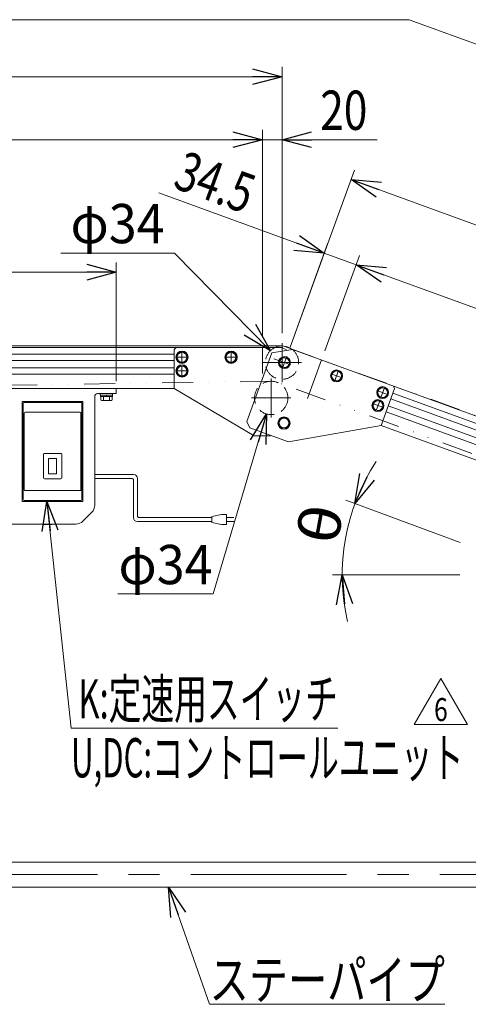
# Model space of a CAD drawing. Units: millimetres. Extents: x -1970 to 1970, y -1352 to 1351.
# Drawn here: x -817 to -360, y -420 to 583 of the extents above; entities that cross this region are included whole.
import ezdxf
from ezdxf.enums import TextEntityAlignment as Align

# ---------------------------------------------------------------- set-up
doc = ezdxf.new("R2010")
doc.units = ezdxf.units.MM
doc.header["$LTSCALE"] = 2.5
for name, pattern in [('CENTERX2', [101.6, 63.5, -12.7, 12.7, -12.7]), ('DASHED2', [9.525, 6.35, -3.175]), ('DIVIDE', [31.75, 12.7, -6.35, 0, -6.35, 0, -6.35]), ('PHANTOM', [63.5, 31.75, -6.35, 6.35, -6.35, 6.35, -6.35])]:
    doc.linetypes.add(name, pattern=pattern)
for name, color, linetype in [('Layer0013', 7, 'Continuous'), ('Layer0045', 7, 'Continuous'), ('Layer0080', 7, 'Continuous'), ('Layer0096', 7, 'Continuous')]:
    doc.layers.add(name, color=color, linetype=linetype)
doc.styles.add('dcStyle0', font='ＭＳ Ｐゴシック')
doc.styles.add('dcStyle1', font='txt.shx', dxfattribs={"width": 1.2, "bigfont": 'bigfont'})
doc.dimstyles.new('dc_Diam06', dxfattribs={"dimtxt": 40, "dimasz": 30.000019, "dimexe": 10, "dimexo": 10, "dimgap": 10, "dimtad": 2, "dimtih": 1, "dimtoh": 1, "dimdsep": 46, "dimtxsty": 'dcStyle0', "dimblk1": 'OPEN30', "dimblk2": 'OPEN30', "dimsah": 1, "dimcen": 0.09, "dimclrd": 2, "dimclre": 2, "dimclrt": 2, "dimadec": 0, "dimazin": 2, "dimtfac": 1, "dimtdec": 4, "dimtofl": 0, "dimtmove": 0, "dimatfit": 3, "dimfxl": 1, "dimarcsym": 1})
doc.dimstyles.new('dc_Rotated', dxfattribs={"dimtxt": 40, "dimasz": 30.000019, "dimexe": 10, "dimexo": 10, "dimgap": 7, "dimtad": 3, "dimdsep": 46, "dimtxsty": 'dcStyle0', "dimblk1": 'OPEN30', "dimblk2": 'OPEN30', "dimsah": 1, "dimcen": 0.09, "dimclrd": 2, "dimclre": 2, "dimclrt": 2, "dimadec": 0, "dimazin": 2, "dimtfac": 1, "dimtdec": 4, "dimtmove": 0, "dimatfit": 3, "dimfxl": 1, "dimarcsym": 1})

# ---------------------------------------------------------------- blocks, each defined once
blk = doc.blocks.new('_Open30')
at = {"color": 0, "linetype": 'ByBlock', "lineweight": -2}
for p, q in [((-1, 0.267949), (0, 0)), ((0, 0), (-1, -0.267949)), ((0, 0), (-1, 0))]:
    blk.add_line(p, q, dxfattribs=at)
blk = doc.blocks.new('*D20')
at = {"color": 2, "linetype": 'Continuous', "lineweight": 13}
for p, q in [((-541.2, 249.6), (-475.7, 429.7)), ((-479.1, 420.3), (111.3, 205.5)), ((52.1, 42.8), (114.7, 214.9))]:
    blk.add_line(p, q, dxfattribs=at)
at = {"color": 2, "xscale": 30.00002807615286, "yscale": 29.99989368223643}
for p, rotation in [((-479.1, 420.3), 159.9999999999883), ((111.3, 205.5), 339.9999999999883)]:
    blk.add_blockref('_Open30', p, dxfattribs=dict(at, rotation=rotation))
at = {"color": 2, "style": 'dcStyle0', "width": 0.793878}
blk.add_text('L1', height=40, rotation=340, dxfattribs=at).set_placement((-193.1, 326.9), (-148, 310.5), align=Align.FIT)
blk = doc.blocks.new('*D22')
at = {"color": 2, "linetype": 'Continuous', "lineweight": 13}
for p, q in [((-1449.5, 244.2), (-1449.5, 535.1)), ((-549.5, 263.7), (-549.5, 535.1)), ((-1449.5, 525.1), (-549.5, 525.1))]:
    blk.add_line(p, q, dxfattribs=at)
at = {"color": 2, "xscale": 30.00002807615286, "yscale": 29.99989368223643}
for p, rotation in [((-1449.5, 525.1), 180), ((-549.5, 525.1), 360)]:
    blk.add_blockref('_Open30', p, dxfattribs=dict(at, rotation=rotation))
at = {"color": 2, "style": 'dcStyle0', "width": 0.793878}
blk.add_text('L2', height=40, dxfattribs=at).set_placement((-1026.8, 535.1), (-978.8, 535.1), align=Align.FIT)
blk = doc.blocks.new('DC_GROUP_W_MMX224_UF_010_6_3')
at = {"color": 2, "linetype": 'Continuous', "lineweight": 13}
for p, q in [((-368, 50.5), (-484.5, 93.4)), ((-475.2, 90), (-475.1, 90.1)), ((-368.2, 17.5), (-498.1, 17.5)), ((-488.1, 17.5), (-488.1, 17.4))]:
    blk.add_line(p, q, dxfattribs=at)
blk.add_arc((-278.2, 17.5), 209.9, 146.6894, 193.1046, dxfattribs=at)
at = {"color": 2, "xscale": 30.00002807615286, "yscale": 29.99989368223643}
for p, rotation in [((-475.2, 90), 245.4257917539332), ((-488.1, 17.5), 94.36819380558408)]:
    blk.add_blockref('_Open30', p, dxfattribs=dict(at, rotation=rotation))
at = {"color": 2, "style": 'dcStyle0', "width": 0.6875}
blk.add_text('θ', height=40, rotation=79.7916, dxfattribs=at).set_placement((-493.5, 45.9), (-486.4, 85.2), align=Align.FIT)
blk = doc.blocks.new('*D37')
at = {"color": 2, "linetype": 'Continuous', "lineweight": 13}
for p, q in [((-775.2, 345.4), (-659.2, 345.4)), ((-659.2, 345.4), (-561.4, 245.8))]:
    blk.add_line(p, q, dxfattribs=at)
at = {"color": 2, "xscale": 30.00002807615286, "yscale": 29.99989368223643, "rotation": 314.457626036573}
blk.add_blockref('_Open30', (-561.4, 245.8), dxfattribs=at)
at = {"color": 2, "style": 'dcStyle0', "width": 0.825}
blk.add_text('φ34', height=40, dxfattribs=at).set_placement((-765.2, 355.4), (-669.2, 355.4), align=Align.FIT)
blk = doc.blocks.new('*D39')
at = {"color": 2, "linetype": 'Continuous', "lineweight": 13}
for p, q in [((-505.9, 245.8), (-470.6, 342.9)), ((-474, 333.5), (31.3, 149.6)), ((-0.6, 61.9), (34.7, 159))]:
    blk.add_line(p, q, dxfattribs=at)
at = {"color": 2, "xscale": 30.00002807615286, "yscale": 29.99989368223643}
for p, rotation in [((-474, 333.5), 159.9999999999433), ((31.3, 149.6), 339.9999999999433)]:
    blk.add_blockref('_Open30', p, dxfattribs=dict(at, rotation=rotation))
at = {"color": 4, "style": 'dcStyle0', "width": 0.890629}
blk.add_text('L1-90.5', height=40, rotation=340, dxfattribs=at).set_placement((-296.9, 279.7), (-139, 222.2), align=Align.FIT)
blk = doc.blocks.new('*D40')
at = {"color": 2, "linetype": 'Continuous', "lineweight": 13}
for p, q in [((-675, 406.6), (-506.4, 345.3)), ((-541.2, 249.6), (-503, 354.7)), ((-506.4, 345.3), (-474, 333.5)), ((-505.9, 245.8), (-470.6, 342.9))]:
    blk.add_line(p, q, dxfattribs=at)
at = {"color": 2, "xscale": 30.00002807615286, "yscale": 29.99989368223643, "rotation": 339.9999999999432}
blk.add_blockref('_Open30', (-506.4, 345.3), dxfattribs=at)
at = {"color": 2, "style": 'dcStyle0', "width": 0.807452}
blk.add_text('34.5', height=40, rotation=340, dxfattribs=at).set_placement((-662.1, 412.6), (-587, 385.2), align=Align.FIT)
blk = doc.blocks.new('*D44')
at = {"color": 2, "linetype": 'Continuous', "lineweight": 13}
for p, q in [((-1412.5, 259.2), (-1412.5, 470.9)), ((-569.5, 259.2), (-569.5, 470.9)), ((-1412.5, 460.9), (-569.5, 460.9))]:
    blk.add_line(p, q, dxfattribs=at)
at = {"color": 2, "xscale": 30.00002807615286, "yscale": 29.99989368223643}
for p, rotation in [((-1412.5, 460.9), 180), ((-569.5, 460.9), 360)]:
    blk.add_blockref('_Open30', p, dxfattribs=dict(at, rotation=rotation))
at = {"color": 4, "style": 'dcStyle0', "width": 0.812263}
blk.add_text('L2-57', height=40, dxfattribs=at).set_placement((-1051, 470.9), (-931, 470.9), align=Align.FIT)
blk = doc.blocks.new('*D45')
at = {"color": 2, "linetype": 'Continuous', "lineweight": 13}
for p, q in [((-569.5, 259.2), (-569.5, 470.9)), ((-549.5, 263.7), (-549.5, 470.9)), ((-569.5, 460.9), (-549.5, 460.9)), ((-452.5, 460.9), (-549.5, 460.9))]:
    blk.add_line(p, q, dxfattribs=at)
at = {"color": 2, "xscale": 30.00002807615286, "yscale": 29.99989368223643, "rotation": 180}
blk.add_blockref('_Open30', (-549.5, 460.9), dxfattribs=at)
at = {"color": 2, "style": 'dcStyle0', "width": 0.825}
blk.add_text('20', height=40, dxfattribs=at).set_placement((-510.5, 470.9), (-462.5, 470.9), align=Align.FIT)
blk = doc.blocks.new('*D47')
at = {"color": 2, "linetype": 'Continuous', "lineweight": 13}
for p, q in [((-1112.5, 214.7), (-1112.5, 335.9)), ((-718.5, 214.7), (-718.5, 335.9)), ((-1112.5, 325.9), (-718.5, 325.9))]:
    blk.add_line(p, q, dxfattribs=at)
at = {"color": 2, "xscale": 30.00002807615286, "yscale": 29.99989368223643}
for p, rotation in [((-1112.5, 325.9), 180), ((-718.5, 325.9), 360)]:
    blk.add_blockref('_Open30', p, dxfattribs=dict(at, rotation=rotation))
at = {"color": 2, "style": 'dcStyle0', "width": 0.825}
blk.add_text('394', height=40, dxfattribs=at).set_placement((-951.5, 335.9), (-879.5, 335.9), align=Align.FIT)
blk = doc.blocks.new('*D48')
at = {"color": 2, "linetype": 'Continuous', "lineweight": 13}
for p, q in [((-619.6, -2.1), (-565.3, 181.4)), ((-717.1, -2.1), (-619.6, -2.1))]:
    blk.add_line(p, q, dxfattribs=at)
at = {"color": 2, "xscale": 30.00002807615286, "yscale": 29.99989368223643, "rotation": 73.53344378845692}
blk.add_blockref('_Open30', (-565.3, 181.4), dxfattribs=at)
at = {"color": 2, "style": 'dcStyle0', "width": 0.825}
blk.add_text('φ34', height=40, dxfattribs=at).set_placement((-716.3, 7.9), (-620.3, 7.9), align=Align.FIT)
blk = doc.blocks.new('DC_GROUP_W_MMX224_UF_010_6_8')
at = {"color": 2, "linetype": 'Continuous', "lineweight": 13}
for p, q in [((-665.4, -300.8), (-623.4, -420.3)), ((-623.4, -420.3), (-383.4, -420.3))]:
    blk.add_line(p, q, dxfattribs=at)
at = {"color": 2, "xscale": 30.00002807615286, "yscale": 29.99989368223643, "rotation": 109.3837645588469}
blk.add_blockref('_Open30', (-665.4, -300.8), dxfattribs=at)
at = {"color": 2, "style": 'dcStyle0', "width": 0.755955}
blk.add_text('ステーパイプ', height=40, dxfattribs=at).set_placement((-623.4, -415.3), (-383.4, -415.3), align=Align.FIT)
blk = doc.blocks.new('DC_GROUP_W_MMX224_UF_010_6_27')
at = {"color": 2, "linetype": 'Continuous', "lineweight": 13}
for p, q in [((-414.6, -135.1), (-387.5, -88.3)), ((-387.5, -88.3), (-360.5, -135.1)), ((-360.5, -135.1), (-414.6, -135.1))]:
    blk.add_line(p, q, dxfattribs=at)
at = {"color": 2, "style": 'dcStyle1', "width": 0.741176}
blk.add_text('6', height=23.4, dxfattribs=at).set_placement((-394.5, -131.6), (-380.5, -131.6), align=Align.FIT)
blk = doc.blocks.new('DC_GROUP_W_MMX224_UF_010_6_26')
at = {"linetype": 'Continuous'}
blk.add_blockref('DC_GROUP_W_MMX224_UF_010_6_27', (0, 0), dxfattribs=at)
blk = doc.blocks.new('DC_GROUP_W_MMX224_UF_010_6_104')
at = {"color": 2, "linetype": 'Continuous', "lineweight": 13}
for p, q in [((-789.2, 92.2), (-764.6, -139)), ((-764.6, -139), (-492.6, -139))]:
    blk.add_line(p, q, dxfattribs=at)
at = {"color": 2, "xscale": 30.00002807615286, "yscale": 29.99989368223643, "rotation": 96.09285174179372}
blk.add_blockref('_Open30', (-789.2, 92.2), dxfattribs=at)
at = {"color": 2, "style": 'dcStyle0'}
for s, width, p, p2 in [(' K:定速用スイッチ', 0.62534, (-764.6, -129), (-492.6, -129)), ('U,DC:コントロールユニット', 0.639801, (-764.6, -189), (-364.6, -189))]:
    blk.add_text(s, height=40, dxfattribs=dict(at, width=width)).set_placement(p, p2, align=Align.FIT)
blk = doc.blocks.new('DC_GROUP_W_MMX224_UF_010_6_32')
at = {"layer": 'Layer0080', "color": 7, "linetype": 'Continuous', "lineweight": 13}
for p, q in [((-734.8, 202.2), (-722.3, 202.2)), ((-734.8, 202.2), (-734.8, 200.6)), ((-722.3, 202.2), (-722.3, 200.6)), ((-734.8, 200.6), (-722.3, 200.6)), ((-734.6, 200.6), (-734.6, 199.1)), ((-734.6, 199.1), (-722.4, 199.1)), ((-734.3, 199.1), (-734.3, 195.6)), ((-732.9, 195.1), (-724.2, 195.1)), ((-731.4, 199.1), (-731.4, 195.6)), ((-728.5, 199.1), (-728.9, 200.6)), ((-728.1, 199.1), (-728.5, 200.6)), ((-725.6, 199.1), (-725.6, 195.6)), ((-722.7, 199.1), (-722.7, 195.6)), ((-722.4, 200.6), (-722.4, 199.1))]:
    blk.add_line(p, q, dxfattribs=at)
for centre, radius, start, end in [((-732.9, 197.4), 2.32, 231.4811, 308.5189), ((-728.5, 203.6), 8.51, 250.1808, 289.8192), ((-724.2, 197.4), 2.32, 231.4811, 308.5189)]:
    blk.add_arc(centre, radius, start, end, dxfattribs=at)
blk = doc.blocks.new('DC_GROUP_W_MMX224_UF_010_6_34')
at = {"layer": 'Layer0080', "color": 7, "linetype": 'Continuous', "lineweight": 13}
for p, q in [((-654.4, 244.2), (-657.3, 239.2)), ((-648.6, 244.2), (-654.4, 244.2)), ((-645.7, 239.2), (-648.6, 244.2)), ((-657.3, 239.2), (-654.4, 234.2)), ((-654.4, 234.2), (-648.6, 234.2)), ((-648.6, 234.2), (-645.7, 239.2))]:
    blk.add_line(p, q, dxfattribs=at)
for radius in [6.25, 6.1, 5]:
    blk.add_circle((-651.5, 239.2), radius, dxfattribs=at)
blk = doc.blocks.new('DC_GROUP_W_MMX224_UF_010_6_35')
at = {"layer": 'Layer0080', "color": 7, "linetype": 'Continuous', "lineweight": 13}
for p, q in [((-494.9, 225.9), (-499.4, 222.2)), ((-499.4, 222.2), (-498.3, 216.5)), ((-489.5, 223.9), (-494.9, 225.9)), ((-488.5, 218.2), (-489.5, 223.9)), ((-498.3, 216.5), (-492.9, 214.5)), ((-492.9, 214.5), (-488.5, 218.2))]:
    blk.add_line(p, q, dxfattribs=at)
for radius in [6.1, 5]:
    blk.add_circle((-493.9, 220.2), radius, dxfattribs=at)
blk = doc.blocks.new('DC_GROUP_W_MMX224_UF_010_6_36')
at = {"layer": 'Layer0080', "color": 7, "linetype": 'Continuous', "lineweight": 13}
for p, q in [((-447.9, 208.8), (-452.4, 205.1)), ((-452.4, 205.1), (-451.4, 199.4)), ((-442.5, 206.8), (-447.9, 208.8)), ((-445.9, 197.4), (-441.5, 201.1)), ((-441.5, 201.1), (-442.5, 206.8)), ((-451.4, 199.4), (-445.9, 197.4))]:
    blk.add_line(p, q, dxfattribs=at)
for radius in [6.1, 5]:
    blk.add_circle((-446.9, 203.1), radius, dxfattribs=at)
blk = doc.blocks.new('DC_GROUP_W_MMX224_UF_010_6_37')
at = {"layer": 'Layer0080', "color": 7, "linetype": 'Continuous', "lineweight": 13}
for p, q in [((-452.7, 195.6), (-457.2, 191.9)), ((-457.2, 191.9), (-456.2, 186.2)), ((-447.3, 193.7), (-452.7, 195.6)), ((-446.3, 188), (-447.3, 193.7)), ((-456.2, 186.2), (-450.7, 184.3)), ((-450.7, 184.3), (-446.3, 188))]:
    blk.add_line(p, q, dxfattribs=at)
for radius in [6.1, 5]:
    blk.add_circle((-451.7, 189.9), radius, dxfattribs=at)
blk = doc.blocks.new('DC_GROUP_W_MMX224_UF_010_6_38')
at = {"layer": 'Layer0080', "color": 7, "linetype": 'Continuous', "lineweight": 13}
for p, q in [((-654.4, 230.2), (-657.3, 225.2)), ((-657.3, 225.2), (-654.4, 220.2)), ((-648.6, 230.2), (-654.4, 230.2)), ((-645.7, 225.2), (-648.6, 230.2)), ((-648.6, 220.2), (-645.7, 225.2)), ((-654.4, 220.2), (-648.6, 220.2))]:
    blk.add_line(p, q, dxfattribs=at)
for radius in [6.25, 6.1, 5]:
    blk.add_circle((-651.5, 225.2), radius, dxfattribs=at)
blk = doc.blocks.new('DC_GROUP_W_MMX224_UF_010_6_39')
at = {"layer": 'Layer0080', "color": 7, "linetype": 'Continuous', "lineweight": 13}
for p, q in [((-604.4, 244.2), (-607.3, 239.2)), ((-598.6, 244.2), (-604.4, 244.2)), ((-595.7, 239.2), (-598.6, 244.2)), ((-607.3, 239.2), (-604.4, 234.2)), ((-604.4, 234.2), (-598.6, 234.2)), ((-598.6, 234.2), (-595.7, 239.2))]:
    blk.add_line(p, q, dxfattribs=at)
for radius in [6.25, 6.1, 5]:
    blk.add_circle((-601.5, 239.2), radius, dxfattribs=at)
blk = doc.blocks.new('DC_GROUP_W_MMX224_UF_010_6_40')
at = {"layer": 'Layer0080', "color": 7, "linetype": 'Continuous', "lineweight": 13}
for p, q in [((-548, 239.4), (-552.4, 235.6)), ((-552.4, 235.6), (-551.4, 230)), ((-542.6, 237.4), (-548, 239.4)), ((-546, 228), (-541.6, 231.7)), ((-541.6, 231.7), (-542.6, 237.4)), ((-551.4, 230), (-546, 228))]:
    blk.add_line(p, q, dxfattribs=at)
for radius in [6.1, 5]:
    blk.add_circle((-547, 233.7), radius, dxfattribs=at)
blk = doc.blocks.new('DC_GROUP_W_MMX224_UF_010_6_41')
at = {"layer": 'Layer0080', "color": 7, "linetype": 'Continuous', "lineweight": 13}
for p, q in [((-550.4, 177.1), (-553.3, 172.1)), ((-553.3, 172.1), (-550.4, 167.1)), ((-544.6, 177.1), (-550.4, 177.1)), ((-541.7, 172.1), (-544.6, 177.1)), ((-544.6, 167.1), (-541.7, 172.1)), ((-550.4, 167.1), (-544.6, 167.1))]:
    blk.add_line(p, q, dxfattribs=at)
for radius in [6.25, 6.1, 5]:
    blk.add_circle((-547.5, 172.1), radius, dxfattribs=at)
blk = doc.blocks.new('DC_GROUP_W_MMX224_UF_010_6_92')
at = {"layer": 'Layer0096', "color": 7, "linetype": 'Continuous', "lineweight": 13}
for p, q in [((-813.5, 192.2), (-813.5, 94.2)), ((-812.5, 193.2), (-754.5, 193.2)), ((-753.5, 192.2), (-753.5, 94.2)), ((-812.5, 182.2), (-812.5, 104.2)), ((-811.5, 183.2), (-755.5, 183.2)), ((-754.5, 182.2), (-754.5, 104.2)), ((-775.2, 141.2), (-791.8, 141.2)), ((-792.8, 140.2), (-792.8, 116.2)), ((-787.5, 135.9), (-787.5, 120.4)), ((-787.5, 135.9), (-779.5, 135.9)), ((-779.5, 135.9), (-779.5, 120.4)), ((-774.2, 140.2), (-774.2, 116.2)), ((-787.5, 120.4), (-779.5, 120.4)), ((-775.2, 115.2), (-791.8, 115.2)), ((-811.5, 103.2), (-755.5, 103.2)), ((-812.5, 93.2), (-754.5, 93.2))]:
    blk.add_line(p, q, dxfattribs=at)
for centre, start, end in [((-812.5, 192.2), 90, 180), ((-754.5, 192.2), 0, 90), ((-811.5, 182.2), 90, 180), ((-755.5, 182.2), 0, 90), ((-791.8, 140.2), 90, 180), ((-775.2, 140.2), 0, 90), ((-791.8, 116.2), 180, 270), ((-775.2, 116.2), 270, 0), ((-811.5, 104.2), 180, 270), ((-755.5, 104.2), 270, 0), ((-812.5, 94.2), 180, 270), ((-754.5, 94.2), 270, 0)]:
    blk.add_arc(centre, 1, start, end, dxfattribs=at)

msp = doc.modelspace()

# ---------------------------------------------------------------- linework, layer by layer
at = {"color": 2, "linetype": 'Continuous', "lineweight": 13}
for q in [(-1449.521, 583.191), (169.862, 368.57)]:
    msp.add_line((-419.806, 583.191), q, dxfattribs=at)
at = {"color": 3, "linetype": 'CENTERX2', "lineweight": 13}
for p, q in [((-549.521, 213.671), (-549.521, 253.671)), ((-651.521, 233.921), (-651.521, 244.421)), ((-601.521, 233.921), (-601.521, 244.421)), ((-656.771, 239.171), (-646.271, 239.171)), ((-606.771, 239.171), (-596.271, 239.171)), ((-529.521, 233.671), (-569.521, 233.671)), ((-540.511, 231.301), (-557.723, 237.566)), ((-544.652, 240.181), (-549.391, 227.16)), ((-656.771, 225.171), (-646.271, 225.171)), ((-651.521, 219.921), (-651.521, 230.421)), ((-498.861, 221.995), (-488.994, 218.403)), ((-492.132, 225.132), (-495.723, 215.266)), ((-560.521, 177.671), (-560.521, 217.671)), ((-451.876, 204.894), (-442.009, 201.302)), ((-445.147, 208.031), (-448.738, 198.165)), ((-540.521, 197.671), (-580.521, 197.671)), ((-456.664, 191.738), (-446.797, 188.147)), ((-449.935, 194.876), (-453.526, 185.009)), ((-1404.57, -288.129), (503.328, -288.129))]:
    msp.add_line(p, q, dxfattribs=at)
at = {"color": 7, "linetype": 'Continuous', "lineweight": 13}
for p, q in [((-1434.521, 249.171), (-549.521, 249.171)), ((-1412.521, 242.421), (-659.521, 242.421)), ((-659.521, 247.171), (-657.521, 249.171)), ((-659.521, 247.171), (-659.521, 207.171)), ((-585.357, 173.664), (-559.877, 243.671)), ((-559.877, 243.671), (-538.901, 247.21)), ((-549.521, 249.171), (-544.531, 246.26)), ((-538.901, 247.21), (0.228, 50.983)), ((-1412.521, 235.921), (-659.521, 235.921)), ((-1412.521, 228.421), (-659.521, 228.421)), ((-1412.521, 221.921), (-659.521, 221.921)), ((-1434.521, 207.171), (-659.521, 207.171)), ((-659.521, 207.171), (-578.021, 159.171)), ((-434.809, 207.195), (-448.49, 169.608)), ((-436.434, 202.732), (-77.809, 72.203)), ((-434.809, 207.195), (-436.005, 209.759)), ((-438.657, 196.624), (-80.032, 66.095)), ((-443.445, 183.468), (-84.82, 52.939)), ((-441.222, 189.576), (-82.597, 59.047)), ((-585.357, 173.664), (-582.369, 167.255)), ((-582.369, 167.255), (-542.902, 152.89)), ((-542.902, 152.89), (-448.49, 169.608)), ((-448.49, 169.608), (-37.971, 20.191)), ((-578.021, 159.171), (-561.158, 159.171)), ((-1304.521, -275.429), (46.029, -275.429)), ((46.029, -300.829), (-1304.521, -300.829))]:
    msp.add_line(p, q, dxfattribs=at)
at = {"color": 3, "linetype": 'Continuous', "lineweight": 13}
msp.add_line((-1432.521, 250.671), (-549.521, 250.671), dxfattribs=at)
at = {"color": 91, "linetype": 'PHANTOM', "lineweight": 13}
for p, q in [((-569.521, 249.171), (-569.521, 222.507)), ((-509.301, 236.436), (-523.666, 196.969))]:
    msp.add_line(p, q, dxfattribs=at)
at = {"color": 150, "linetype": 'DIVIDE', "lineweight": 13}
for p, q in [((-547.564, 250.558), (31.019, 40.894)), ((-560.521, 214.671), (-950.377, 208.968)), ((18.01, 5.083), (-554.704, 213.645))]:
    msp.add_line(p, q, dxfattribs=at)
at = {"color": 140, "linetype": 'Continuous', "lineweight": 13}
for p, q in [((-740.521, 119.739), (-700.959, 119.739)), ((-740.521, 115.739), (-702.959, 115.739)), ((-700.959, 113.739), (-700.959, 75.775)), ((-696.959, 115.739), (-696.959, 77.775)), ((-621.184, 71.775), (-696.959, 71.775)), ((-621.184, 75.775), (-694.959, 75.775)), ((-611.184, 78.775), (-621.184, 76.775)), ((-621.184, 76.775), (-621.184, 70.775)), ((-621.184, 70.775), (-611.184, 68.775)), ((-606.184, 78.775), (-611.184, 78.775)), ((-606.184, 68.775), (-606.184, 78.775)), ((-606.184, 75.775), (-598.684, 75.775)), ((-598.684, 71.775), (-606.184, 71.775)), ((-611.184, 68.775), (-606.184, 68.775))]:
    msp.add_line(p, q, dxfattribs=at)
at = {"color": 4, "linetype": 'DASHED2', "lineweight": 13}
msp.add_circle((-560.521, 197.671), 17, dxfattribs=at)
msp.add_arc((-549.521, 233.671), 17, 114.249629, 52.528893, dxfattribs=at)
at = {"color": 3, "linetype": 'Continuous', "lineweight": 13}
msp.add_arc((-549.521, 233.671), 17, 52.528893, 114.249629, dxfattribs=at)
at = {"color": 140, "linetype": 'Continuous', "lineweight": 13}
for centre, radius, start, end in [((-702.959, 113.739), 2, 0, 90), ((-700.959, 115.739), 4, 0, 90), ((-696.959, 75.775), 4, 180, 270), ((-694.959, 77.775), 2, 180, 270)]:
    msp.add_arc(centre, radius, start, end, dxfattribs=at)
at = {"layer": 'Layer0013', "color": 7, "linetype": 'Continuous', "lineweight": 13}
for p, q in [((-792.021, 69.171), (-792.021, 68.871)), ((-792.021, 68.871), (-784.021, 68.871)), ((-784.021, 68.871), (-784.021, 69.171))]:
    msp.add_line(p, q, dxfattribs=at)
at = {"layer": 'Layer0045', "color": 7, "linetype": 'Continuous', "lineweight": 13}
for p, q in [((-737.521, 202.171), (-718.521, 202.171)), ((-718.521, 202.171), (-718.521, 207.171)), ((-814.521, 92.171), (-814.521, 194.171)), ((-814.521, 194.171), (-752.521, 194.171)), ((-752.521, 194.171), (-752.521, 92.171)), ((-740.521, 88.313), (-740.521, 199.171)), ((-752.521, 92.171), (-814.521, 92.171)), ((-752.593, 72.1), (-743.45, 81.242)), ((-759.664, 69.171), (-1071.379, 69.171))]:
    msp.add_line(p, q, dxfattribs=at)
for centre, radius, start, end in [((-737.521, 199.171), 3, 90, 180), ((-750.521, 88.313), 10, 315, 0), ((-759.664, 79.171), 10, 270, 315)]:
    msp.add_arc(centre, radius, start, end, dxfattribs=at)

# ---------------------------------------------------------------- block references
at = {"linetype": 'Continuous'}
for name in ['DC_GROUP_W_MMX224_UF_010_6_3', 'DC_GROUP_W_MMX224_UF_010_6_104', 'DC_GROUP_W_MMX224_UF_010_6_26', 'DC_GROUP_W_MMX224_UF_010_6_8']:
    msp.add_blockref(name, (0, 0), dxfattribs=at)
at = {"layer": 'Layer0080', "linetype": 'Continuous'}
for name in ['DC_GROUP_W_MMX224_UF_010_6_34', 'DC_GROUP_W_MMX224_UF_010_6_39', 'DC_GROUP_W_MMX224_UF_010_6_38', 'DC_GROUP_W_MMX224_UF_010_6_40', 'DC_GROUP_W_MMX224_UF_010_6_35', 'DC_GROUP_W_MMX224_UF_010_6_32', 'DC_GROUP_W_MMX224_UF_010_6_36', 'DC_GROUP_W_MMX224_UF_010_6_37', 'DC_GROUP_W_MMX224_UF_010_6_41']:
    msp.add_blockref(name, (0, 0), dxfattribs=at)
at = {"layer": 'Layer0096', "linetype": 'Continuous'}
msp.add_blockref('DC_GROUP_W_MMX224_UF_010_6_92', (0, 0), dxfattribs=at)

# ---------------------------------------------------------------- dimensions: what is measured, and where the dimension line sits
at = {"linetype": 'Continuous', "lineweight": 13}
for base, p1, p2, text, override, picture, middle in [((-549.521, 525.07), (-1449.521, 234.171), (-549.521, 253.671), 'L2', {"dimtxt": 40, "dimasz": 30.000019, "dimexe": 10, "dimexo": 10, "dimgap": 10, "dimtad": 3, "dimtih": 0, "dimtoh": 0, "dimdec": 2, "dimlfac": 1, "dimzin": 8, "dimtxsty": 'dcStyle0', "dimblk1": 'Open30', "dimblk2": 'Open30', "dimsah": 1, "dimclrd": 2, "dimclre": 2, "dimclrt": 2, "dimazin": 2, "dimtofl": 1, "dimtolj": 0, "dimtzin": 8, "dimarcsym": 1}, '*D22', (-1002.751, 525.07)), ((-569.521, 460.922), (-1412.521, 249.171), (-569.521, 249.171), 'L2-57', {"dimtxt": 40, "dimasz": 30.000019, "dimexe": 10, "dimexo": 10, "dimgap": 10, "dimtad": 3, "dimtih": 0, "dimtoh": 0, "dimdec": 2, "dimlfac": 1, "dimzin": 8, "dimtxsty": 'dcStyle0', "dimblk1": 'Open30', "dimblk2": 'Open30', "dimsah": 1, "dimclrd": 2, "dimclre": 2, "dimclrt": 4, "dimazin": 2, "dimtofl": 1, "dimtolj": 0, "dimtzin": 8, "dimarcsym": 1}, '*D44', (-991.021, 460.922))]:
    dim = msp.add_linear_dim(base=base, p1=p1, p2=p2, text=text, dimstyle='dc_Rotated', override=override, dxfattribs=at)
    dim.commit()
    dim.dimension.update_dxf_attribs({"geometry": picture, "text_midpoint": middle, "dimtype": 160})
for base, p1, p2, picture, middle in [((-549.521, 460.922), (-569.521, 249.171), (-549.521, 253.671), '*D45', (-486.544, 460.922)), ((-718.521, 325.941), (-1112.521, 204.671), (-718.521, 204.671), '*D47', (-915.521, 325.941))]:
    dim = msp.add_linear_dim(base=base, p1=p1, p2=p2, dimstyle='dc_Rotated', override={"dimtxt": 40, "dimasz": 30.000019, "dimexe": 10, "dimexo": 10, "dimgap": 10, "dimtad": 3, "dimtih": 0, "dimtoh": 0, "dimdec": 2, "dimlfac": 1, "dimzin": 8, "dimtxsty": 'dcStyle0', "dimblk1": 'Open30', "dimblk2": 'Open30', "dimsah": 1, "dimclrd": 2, "dimclre": 2, "dimclrt": 2, "dimazin": 2, "dimtofl": 1, "dimtolj": 0, "dimtzin": 8, "dimarcsym": 1}, dxfattribs=at)
    dim.commit()
    dim.dimension.update_dxf_attribs({"geometry": picture, "text_midpoint": middle, "dimtype": 160})
dim = msp.add_linear_dim(base=(-473.978, 333.486), p1=(-544.652, 240.181), p2=(-509.301, 236.436), angle=160, dimstyle='dc_Rotated', override={"dimtxt": 40, "dimasz": 30.000019, "dimexe": 10, "dimexo": 10, "dimgap": 10, "dimtad": 3, "dimtih": 0, "dimtoh": 0, "dimdec": 2, "dimlfac": 1, "dimzin": 8, "dimtxsty": 'dcStyle0', "dimblk1": 'Open30', "dimblk2": 'Open30', "dimsah": 1, "dimclrd": 2, "dimclre": 2, "dimclrt": 2, "dimazin": 2, "dimtofl": 1, "dimtolj": 0, "dimtzin": 8, "dimarcsym": 1}, dxfattribs=at)
dim.commit()
dim.dimension.update_dxf_attribs({"geometry": '*D40', "text_midpoint": (-627.966, 389.533), "dimtype": 160})
for base, p1, p2, text, override, picture, middle in [((111.288, 205.464), (-544.652, 240.181), (48.651, 33.371), 'L1', {"dimtxt": 40, "dimasz": 30.000019, "dimexe": 10, "dimexo": 10, "dimgap": 10, "dimtad": 3, "dimtih": 0, "dimtoh": 0, "dimdec": 2, "dimlfac": 1, "dimzin": 8, "dimtxsty": 'dcStyle0', "dimblk1": 'Open30', "dimblk2": 'Open30', "dimsah": 1, "dimclrd": 2, "dimclre": 2, "dimclrt": 2, "dimazin": 2, "dimtofl": 1, "dimtolj": 0, "dimtzin": 8, "dimarcsym": 1}, '*D20', (-173.99, 309.297)), ((31.286, 149.585), (-509.301, 236.436), (-4.037, 52.535), 'L1-90.5', {"dimtxt": 40, "dimasz": 30.000019, "dimexe": 10, "dimexo": 10, "dimgap": 10, "dimtad": 3, "dimtih": 0, "dimtoh": 0, "dimdec": 2, "dimlfac": 1, "dimzin": 8, "dimtxsty": 'dcStyle0', "dimblk1": 'Open30', "dimblk2": 'Open30', "dimsah": 1, "dimclrd": 2, "dimclre": 2, "dimclrt": 4, "dimazin": 2, "dimtofl": 1, "dimtolj": 0, "dimtzin": 8, "dimarcsym": 1}, '*D39', (-221.346, 241.535))]:
    dim = msp.add_linear_dim(base=base, p1=p1, p2=p2, angle=160, text=text, dimstyle='dc_Rotated', override=override, dxfattribs=at)
    dim.commit()
    dim.dimension.update_dxf_attribs({"geometry": picture, "text_midpoint": middle, "dimtype": 160})
for p1, p2, picture, middle in [((-537.615, 221.537), (-561.428, 245.805), '*D37', (-717.199, 345.445)), ((-555.703, 213.974), (-565.34, 181.368), '*D48', (-668.319, -2.1))]:
    dim = msp.add_diameter_dim_2p(p1=p1, p2=p2, text='φ34', dimstyle='dc_Diam06', override={"dimtxt": 40, "dimasz": 30.000019, "dimexe": 10, "dimexo": 10, "dimgap": 10, "dimtad": 2, "dimdec": 2, "dimlfac": 1, "dimzin": 8, "dimtxsty": 'dcStyle0', "dimblk1": 'Open30', "dimblk2": 'Open30', "dimsah": 1, "dimclrd": 2, "dimclre": 2, "dimclrt": 2, "dimazin": 2, "dimtolj": 0, "dimtzin": 8, "dimarcsym": 1}, dxfattribs=at)
    dim.commit()
    dim.dimension.update_dxf_attribs({"geometry": picture, "text_midpoint": middle, "dimtype": 163})

doc.saveas('drawing.dxf')
